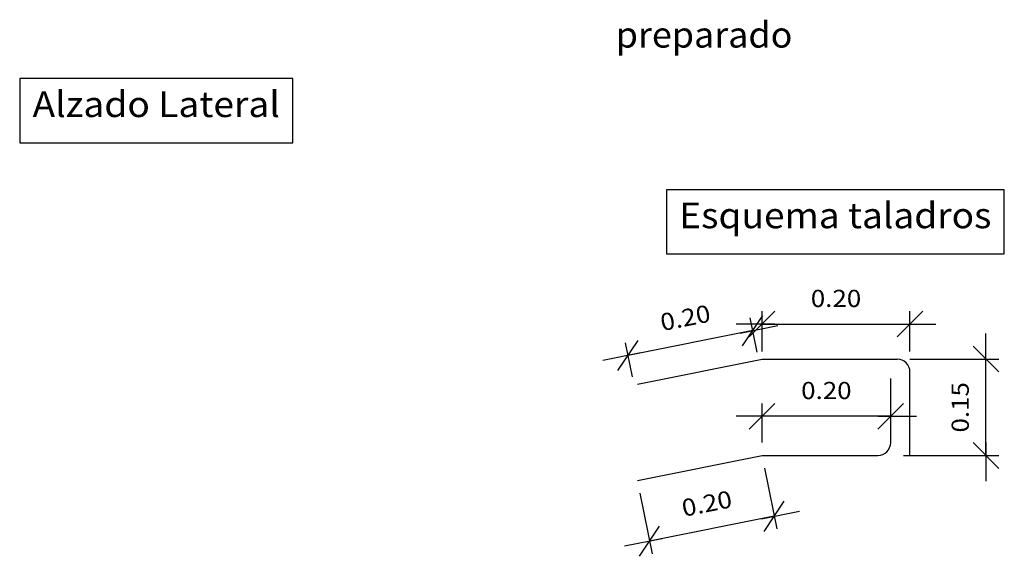
# Model space of a CAD drawing. Units: millimetres. Extents: x 8.6 to 23.6, y 9.7 to 27.3.
# Drawn here: x 10.1 to 17.8, y 13.8 to 18 of the extents above; entities that cross this region are included whole.
import ezdxf
from ezdxf.enums import TextEntityAlignment as Align

# ---------------------------------------------------------------- set-up
doc = ezdxf.new("R2010")
doc.units = ezdxf.units.MM
doc.layers.add('0-CYPE1', color=2, linetype='CONTINUOUS')
doc.layers.add('0-CYPE4', color=6, linetype='CONTINUOUS')
doc.styles.add('CYPETXT', font='romans', dxfattribs={"height": 0.2})

msp = doc.modelspace()

# ---------------------------------------------------------------- linework, layer by layer
at = {"layer": '0-CYPE1'}
for p, q in [((15.7942, 15.5098), (15.9942, 15.7098)), ((15.8942, 15.3963), (15.8942, 15.7098)), ((16.9442, 15.5098), (17.1442, 15.7098)), ((17.0442, 15.3963), (17.0442, 15.7098)), ((15.7432, 15.442), (15.9001, 15.6773)), ((15.855, 15.3925), (15.802, 15.6577)), ((15.8216, 15.5596), (14.8525, 15.366)), ((15.9942, 15.6098), (15.6942, 15.6098)), ((15.7236, 15.54), (16.0178, 15.5988)), ((15.8942, 15.6098), (17.0442, 15.6098)), ((16.9442, 15.6098), (17.2442, 15.6098)), ((14.7741, 15.2483), (14.931, 15.4836)), ((14.8859, 15.1988), (14.8329, 15.464)), ((17.6346, 15.2375), (17.6346, 15.5375)), ((17.7346, 15.2375), (17.5346, 15.4375)), ((14.9506, 15.3856), (14.6564, 15.3268)), ((17.0442, 15.3375), (17.7346, 15.3375)), ((17.6346, 14.5875), (17.6346, 15.3375)), ((15.7942, 14.7932), (15.9942, 14.9932)), ((15.8942, 14.6875), (15.8942, 14.9932)), ((16.7942, 14.7932), (16.9942, 14.9932)), ((15.9942, 14.8932), (15.6942, 14.8932)), ((16.8942, 14.8932), (15.8942, 14.8932)), ((16.7942, 14.8932), (17.0942, 14.8932)), ((17.7346, 14.4875), (17.5346, 14.6875)), ((17.6346, 14.6875), (17.6346, 14.3875)), ((16.9942, 14.5875), (17.7346, 14.5875)), ((15.9138, 14.4894), (16.0084, 14.0162)), ((14.9447, 14.2957), (15.0393, 13.8225)), ((15.9103, 13.9966), (16.0673, 14.2319)), ((15.9888, 14.1143), (15.0197, 13.9206)), ((15.8907, 14.0947), (16.1849, 14.1535)), ((14.9412, 13.8029), (15.0982, 14.0383)), ((15.1177, 13.9402), (14.8236, 13.8814))]:
    msp.add_line(p, q, dxfattribs=at)
for points in [[(10.1227, 17.521), (10.1227, 17.021), (12.2457, 17.021), (12.2457, 17.521), (10.1227, 17.521)], [(15.1507, 16.6559), (15.1507, 16.1559), (17.7777, 16.1559), (17.7777, 16.6559), (15.1507, 16.6559)]]:
    msp.add_lwpolyline(points, close=True, dxfattribs=at)
at = {"layer": '0-CYPE4'}
for p, q in [((14.9251, 15.1438), (15.8942, 15.3375)), ((15.8942, 15.3375), (16.9442, 15.3375)), ((17.0442, 14.5875), (17.0442, 15.2375)), ((16.8942, 14.6875), (16.8942, 15.1875)), ((14.9251, 14.3938), (15.8942, 14.5875)), ((15.8942, 14.5875), (16.7942, 14.5875))]:
    msp.add_line(p, q, dxfattribs=at)
for centre, start, end in [((16.9442, 15.2375), 0, 89.99998), ((16.7942, 14.6875), 270, 359.99998)]:
    msp.add_arc(centre, 0.1, start, end, dxfattribs=at)

# ---------------------------------------------------------------- texts
at = {"layer": '0-CYPE1', "style": 'CYPETXT'}
for s, height, width, p, p2 in [('preparado', 0.2, 0.930774, (14.7564, 17.7616), (16.1304, 17.7616)), ('Alzado Lateral', 0.2, 0.905448, (10.2227, 17.221), (12.1457, 17.221)), ('Esquema taladros', 0.2, 0.894158, (15.2507, 16.3559), (17.6777, 16.3559)), ('0.20', 0.13333, 0.921493, (16.2732, 15.7431), (16.6652, 15.7431)), ('0.20', 0.13333, 0.921493, (16.1982, 15.0266), (16.5902, 15.0266))]:
    msp.add_text(s, height=height, dxfattribs=dict(at, width=width)).set_placement(p, p2, align=Align.FIT)
at = {"layer": '0-CYPE1', "style": 'CYPETXT', "oblique": 360, "width": 0.921493}
msp.add_text('0.20', height=0.13333, rotation=11.30123, dxfattribs=at).set_placement((15.1187, 15.5551), (15.5031, 15.6319), align=Align.FIT)
at = {"layer": '0-CYPE1', "style": 'CYPETXT', "width": 0.921493}
for s, rotation, p, p2 in [('0.15', 90, (17.5013, 14.7665), (17.5013, 15.1585)), ('0.20', 11.30129, (15.2859, 14.1098), (15.6703, 14.1866))]:
    msp.add_text(s, height=0.13333, rotation=rotation, dxfattribs=at).set_placement(p, p2, align=Align.FIT)

doc.saveas('drawing.dxf')
